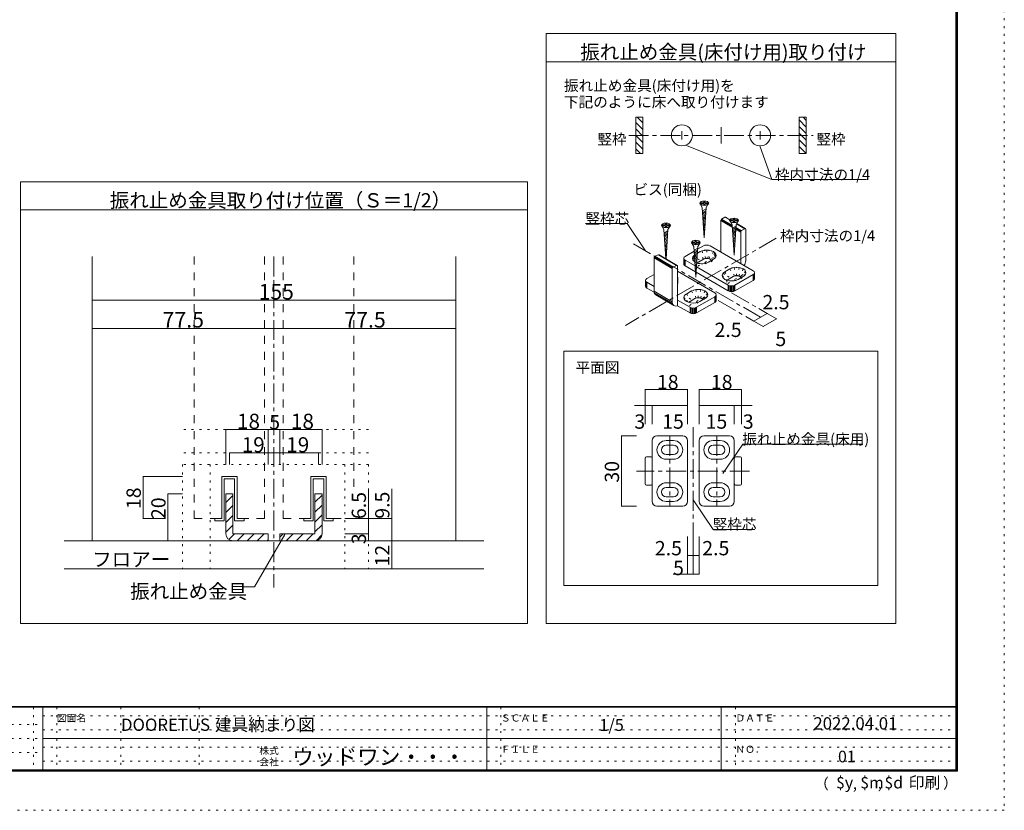
# Model space of a CAD drawing. Units: millimetres. Extents: x -6140 to 6160, y -4455 to 4425.
# Drawn here: x -138 to 6160, y -4455 to 605 of the extents above; entities that cross this region are included whole.
import ezdxf

# ---------------------------------------------------------------- set-up
doc = ezdxf.new("R2010")
doc.units = ezdxf.units.MM
doc.header["$LTSCALE"] = 30
for name, pattern in [('JWW_CENTER1', [6.773333, 4.233333, -0.846667, 0.846667, -0.846667]), ('JWW_DASHED2', [3.386667, 1.693333, -1.693333]), ('JWW_HOJO', [1.693333, -1.27, 0.423333])]:
    doc.linetypes.add(name, pattern=pattern)
for name, color, linetype in [('0-0_補助線', 7, 'Continuous'), ('0-7_金物', 7, 'Continuous'), ('0-A_文字', 7, 'Continuous'), ('0-B_寸法', 7, 'Continuous'), ('1-0_補助線', 7, 'Continuous'), ('1-1_通り芯', 7, 'Continuous'), ('1-3_仕上げ', 7, 'Continuous'), ('1-4_枠', 7, 'Continuous'), ('1-6_扉', 7, 'Continuous'), ('1-7_金物', 7, 'Continuous'), ('1-A_文字', 7, 'Continuous'), ('1-B_寸法', 7, 'Continuous'), ('4-4_枠', 7, 'Continuous'), ('4-A_寸法', 7, 'Continuous'), ('4-C', 7, 'Continuous'), ('F-0_補助線', 7, 'Continuous'), ('F-1_枠', 7, 'Continuous'), ('F-A_文字', 7, 'Continuous')]:
    doc.layers.add(name, color=color, linetype=linetype)

msp = doc.modelspace()

# ---------------------------------------------------------------- linework, layer by layer
at = {"layer": '0-0_補助線', "color": 120, "linetype": 'JWW_HOJO', "lineweight": 5}
for p, q in [((4235.3, -928.6), (4214.1, -879.7)), ((4226.5, -874.2), (4241.5, -925.9)), ((4248.7, -924.2), (4241, -870.7)), ((4256.5, -869.5), (4256.5, -923.6)), ((4264.3, -924.2), (4272, -870.7)), ((4271.5, -925.9), (4286.5, -874.2)), ((4298.9, -879.7), (4277.7, -928.6)), ((4164.7, -922.5), (4194.7, -959.3)), ((4166.7, -913.6), (4195.7, -954.8)), ((4166.7, -931.5), (4195.7, -963.7)), ((4172.7, -905.2), (4198.7, -950.6)), ((4182.3, -898), (4203.5, -947)), ((4298.9, -916.4), (4182.3, -983.8)), ((4198.2, -925.6), (4283, -974.6)), ((4308.5, -886.8), (4282.5, -932.2)), ((4314.5, -895.2), (4285.5, -936.4)), ((4285.5, -945.4), (4314.5, -913.1)), ((4316.5, -904.2), (4286.5, -940.9)), ((4405, -989.9), (4426.2, -1038.9)), ((4432.4, -1036.1), (4417.4, -984.4)), ((4431.9, -980.9), (4439.7, -1034.4)), ((4447.4, -1033.8), (4447.4, -979.7)), ((4463, -980.9), (4455.2, -1034.4)), ((4462.4, -1036.1), (4477.4, -984.4)), ((4489.9, -989.9), (4468.6, -1038.9)), ((4473.4, -1042.5), (4499.4, -997.1)), ((4505.4, -1005.4), (4476.4, -1046.6)), ((4071.6, -1045.5), (4070, -1047.6)), ((4355.6, -1032.8), (4386.6, -1074)), ((4385.6, -1069.5), (4357.7, -1023.8)), ((4363.7, -1015.4), (4389.6, -1060.8)), ((4373.2, -1008.3), (4394.4, -1057.2)), ((4489.9, -1026.6), (4373.2, -1094)), ((4389.1, -1035.8), (4473.9, -1084.8)), ((4505.4, -1023.3), (4473.4, -1059.8)), ((4477.4, -1051.1), (4507.4, -1014.4)), ((4160.1, -1131.3), (4181.4, -1180.2)), ((4187.6, -1177.5), (4172.6, -1125.8)), ((4187, -1122.3), (4194.8, -1175.8)), ((4202.6, -1175.2), (4202.6, -1121.1)), ((4218.1, -1122.3), (4210.3, -1175.8)), ((4217.6, -1177.5), (4232.6, -1125.8)), ((4245, -1131.3), (4223.8, -1180.2)), ((4110.7, -1174.1), (4129.8, -1199.4)), ((4135.4, -1202.1), (4112.8, -1165.2)), ((4128.3, -1149.6), (4149.5, -1198.6)), ((4245, -1168), (4128.3, -1235.4)), ((4144.2, -1177.2), (4229.1, -1226.2)), ((4228.5, -1183.8), (4254.5, -1138.4)), ((4260.5, -1146.8), (4231.5, -1188)), ((4240.4, -1182.9), (4262.6, -1155.8)), ((4260.5, -1164.7), (4249.4, -1177.4))]:
    msp.add_line(p, q, dxfattribs=at)
at = {"layer": '0-7_金物', "color": 7, "linetype": 'Continuous', "lineweight": 9}
for p, q in [((4217.3, -566.6), (4217.3, -572.9)), ((4217.3, -566.6), (4237.5, -566.6)), ((4237.5, -557.6), (4243.7, -557.6)), ((4237.5, -566.6), (4237.5, -557.6)), ((4243.7, -566.6), (4243.7, -557.6)), ((4243.7, -566.6), (4263.9, -566.6)), ((4263.9, -572.9), (4263.9, -566.6)), ((4216.7, -577.3), (4227.6, -596.2)), ((4217.3, -572.9), (4237.5, -572.9)), ((4240.6, -792), (4227.6, -596.2)), ((4252.9, -605.7), (4229.2, -619.2)), ((4252.3, -615.5), (4229.8, -628.2)), ((4251.6, -625.2), (4230.4, -637.3)), ((4237.5, -581.9), (4237.5, -572.9)), ((4237.5, -581.9), (4243.7, -581.9)), ((4240.6, -792), (4253.6, -596.2)), ((4243.7, -572.9), (4263.9, -572.9)), ((4243.7, -581.9), (4243.7, -572.9)), ((4264.5, -577.3), (4253.6, -596.2)), ((4251, -635), (4231, -646.3)), ((4250.4, -644.8), (4231.6, -655.4)), ((4249.7, -654.5), (4232.2, -664.5)), ((4249.1, -664.3), (4232.8, -673.5)), ((4248.4, -674.1), (4233.4, -682.6)), ((4247.8, -683.8), (4234, -691.7)), ((4346.7, -882.7), (4346.7, -680.6)), ((4419.6, -722.8), (4346.7, -680.6)), ((4419.5, -720.9), (4346.9, -678.9)), ((4419.4, -718.7), (4347.4, -677.2)), ((4419.2, -716.4), (4348.2, -675.4)), ((4419.1, -714.1), (4349.3, -673.8)), ((4418.9, -711.9), (4350.6, -672.5)), ((4373.2, -659.2), (4352, -671.5)), ((4418.8, -710), (4352, -671.5)), ((4403.9, -676.9), (4373.2, -659.2)), ((4404.5, -675.9), (4374.6, -658.6)), ((4404.9, -675.3), (4375.8, -658.5)), ((4405, -675.1), (4376.9, -658.8)), ((4407.6, -687.5), (4418.6, -706.5)), ((4408.2, -676.9), (4408.2, -683.1)), ((4408.2, -676.9), (4428.4, -676.9)), ((4408.2, -683.1), (4428.4, -683.1)), ((4428.4, -667.8), (4434.6, -667.8)), ((4428.4, -676.9), (4428.4, -667.8)), ((4428.4, -692.2), (4428.4, -683.1)), ((4428.4, -692.2), (4434.6, -692.2)), ((4434.6, -676.9), (4434.6, -667.8)), ((4434.6, -676.9), (4454.8, -676.9)), ((4434.6, -683.1), (4454.8, -683.1)), ((4434.6, -692.2), (4434.6, -683.1)), ((4455.4, -687.5), (4444.5, -706.5)), ((4454.8, -683.1), (4454.8, -676.9)), ((3971.8, -718.7), (3982.8, -737.6)), ((3972.5, -708), (3992.6, -708)), ((3972.5, -708), (3972.5, -714.2)), ((3972.5, -714.2), (3992.6, -714.2)), ((3995.2, -925.4), (3982.8, -737.6)), ((4008.1, -747.1), (3984.3, -760.5)), ((3992.6, -708), (3992.6, -698.9)), ((3992.6, -698.9), (3998.8, -698.9)), ((3992.6, -723.3), (3992.6, -714.2)), ((3992.6, -723.3), (3998.8, -723.3)), ((3996.2, -926), (4008.7, -737.6)), ((3998.8, -708), (3998.8, -698.9)), ((3998.8, -708), (4019, -708)), ((3998.8, -723.3), (3998.8, -714.2)), ((3998.8, -714.2), (4019, -714.2)), ((4019.6, -718.7), (4008.7, -737.6)), ((4019, -714.2), (4019, -708)), ((4247.1, -693.6), (4234.6, -700.7)), ((4246.5, -703.4), (4235.2, -709.8)), ((4245.8, -713.1), (4235.8, -718.8)), ((4245.2, -722.9), (4236.4, -727.9)), ((4244.5, -732.7), (4237, -737)), ((4243.9, -742.4), (4237.6, -746)), ((4243.2, -752.2), (4238.2, -755.1)), ((4431.5, -902.2), (4418.6, -706.5)), ((4443.9, -715.9), (4420.1, -729.4)), ((4443.2, -725.7), (4420.7, -738.4)), ((4442.6, -735.5), (4421.3, -747.5)), ((4441.9, -745.2), (4421.9, -756.6)), ((4441.3, -755), (4422.5, -765.6)), ((4431.5, -902.2), (4444.5, -706.5)), ((4473.9, -754.1), (4442.5, -736)), ((4474.1, -752.4), (4442.6, -734.3)), ((4474.7, -750.6), (4442.8, -732.2)), ((4475.5, -748.9), (4442.9, -730.1)), ((4476.6, -747.3), (4443.1, -727.9)), ((4477.9, -745.9), (4443.2, -725.9)), ((4479.3, -744.9), (4443.3, -724.2)), ((4500.5, -732.7), (4447.1, -701.9)), ((4501.8, -732.1), (4447.7, -700.9)), ((4503.1, -732), (4448.1, -700.2)), ((4504.2, -732.3), (4448.2, -700)), ((4473.9, -956.2), (4473.9, -754.1)), ((4500.5, -732.7), (4479.3, -744.9)), ((4505.8, -735.8), (4505.8, -937.8)), ((4007.4, -756.8), (3984.9, -769.6)), ((4006.8, -766.6), (3985.5, -778.7)), ((4006.1, -776.4), (3986.1, -787.7)), ((4005.5, -786.1), (3986.7, -796.8)), ((4004.8, -795.9), (3987.3, -805.8)), ((4004.2, -805.7), (3987.9, -814.9)), ((4003.5, -815.4), (3988.5, -824)), ((4163.4, -818.2), (4183.6, -818.2)), ((4163.4, -818.2), (4163.4, -824.5)), ((4183.6, -818.2), (4183.6, -809.2)), ((4183.6, -809.2), (4189.8, -809.2)), ((4189.8, -818.2), (4189.8, -809.2)), ((4189.8, -818.2), (4209.9, -818.2)), ((4209.9, -824.5), (4209.9, -818.2)), ((4242.6, -762), (4238.8, -764.2)), ((4241.9, -771.8), (4239.4, -773.2)), ((4440.6, -764.8), (4423.1, -774.7)), ((4440, -774.5), (4423.7, -783.8)), ((4439.3, -784.3), (4424.3, -792.8)), ((4438.7, -794.1), (4424.9, -801.9)), ((4438, -803.8), (4425.5, -810.9)), ((4437.4, -813.6), (4426.1, -820)), ((4002.9, -825.2), (3989.1, -833)), ((4002.3, -835), (3989.7, -842.1)), ((4001.6, -844.7), (3990.3, -851.2)), ((4001, -854.5), (3990.9, -860.2)), ((4000.3, -864.3), (3991.5, -869.3)), ((3999.7, -874.1), (3992.1, -878.3)), ((4118.6, -910.3), (4175.6, -877.4)), ((4162.7, -828.9), (4173.7, -847.8)), ((4163.4, -824.5), (4183.6, -824.5)), ((4186.7, -1043.6), (4173.7, -847.8)), ((4199, -857.3), (4175.2, -870.8)), ((4198.4, -867.1), (4175.8, -879.8)), ((4197.7, -876.8), (4176.4, -888.9)), ((4183.6, -833.5), (4183.6, -824.5)), ((4183.6, -833.5), (4189.8, -833.5)), ((4186.7, -1043.6), (4199.6, -847.8)), ((4189.8, -833.5), (4189.8, -824.5)), ((4189.8, -824.5), (4209.9, -824.5)), ((4214.1, -879.7), (4196.9, -889.6)), ((4198.5, -864.1), (4235.3, -842.9)), ((4210.6, -828.9), (4199.6, -847.8)), ((4553.5, -1002.1), (4277.7, -842.9)), ((4436.7, -823.4), (4426.7, -829.1)), ((4436.1, -833.1), (4427.3, -838.1)), ((4435.4, -842.9), (4427.9, -847.2)), ((4434.8, -852.7), (4428.5, -856.3)), ((4434.2, -862.4), (4429.1, -865.3)), ((4433.5, -872.2), (4429.7, -874.4)), ((4035.5, -987.3), (3919.8, -918.4)), ((3919.8, -918.4), (3919.8, -1132.7)), ((4035.7, -985.6), (3920, -916.6)), ((4036.3, -983.8), (3920.6, -914.8)), ((4037.2, -982), (3921.5, -913.1)), ((4038.4, -980.5), (3922.7, -911.6)), ((4039.8, -979.3), (3924.1, -910.3)), ((3925.6, -909.5), (3948.5, -899.8)), ((4041.3, -978.4), (3925.6, -909.5)), ((4064.2, -968.8), (3948.5, -899.8)), ((4065.7, -968.4), (3950, -899.4)), ((4067.1, -968.4), (3951.4, -899.5)), ((4068.3, -969), (3952.6, -900)), ((3999, -883.8), (3992.7, -887.4)), ((3998.4, -893.6), (3993.3, -896.5)), ((3997.7, -903.4), (3993.9, -905.5)), ((3997.1, -913.1), (3994.5, -914.6)), ((4109.8, -922.5), (4109.8, -959.3)), ((4110.9, -927), (4110.9, -963.7)), ((4113.9, -931.2), (4113.9, -967.9)), ((4118.6, -934.8), (4118.6, -971.5)), ((4181.9, -971.3), (4118.6, -934.8)), ((4197.1, -886.6), (4177, -897.9)), ((4196.4, -896.4), (4177.6, -907)), ((4195.8, -906.1), (4178.2, -916.1)), ((4195.1, -915.9), (4178.8, -925.1)), ((4194.5, -925.7), (4179.4, -934.2)), ((4193.8, -935.4), (4180, -943.3)), ((4235.3, -928.6), (4203.5, -947)), ((4298.9, -928.6), (4267.1, -947)), ((4432.9, -882), (4430.3, -883.4)), ((4035.5, -987.3), (4035.5, -1201.7)), ((4041.3, -978.4), (4064.2, -968.8)), ((4070, -1226.2), (4070, -972.9)), ((4308.6, -1143.5), (4070, -1005.7)), ((4184.4, -1009.5), (4118.6, -971.5)), ((4193.2, -945.2), (4180.6, -952.3)), ((4192.5, -955), (4181.2, -961.4)), ((4191.9, -964.7), (4181.8, -970.4)), ((4191.2, -974.5), (4182.4, -979.5)), ((4190.6, -984.3), (4183, -988.6)), ((4189.9, -994), (4183.6, -997.6)), ((4189.3, -1003.8), (4184.2, -1006.7)), ((4394.4, -1094), (4191.1, -976.6)), ((4373.2, -1008.3), (4405, -989.9)), ((3865, -1063.9), (3865, -1100.6)), ((3866, -1068.4), (3866, -1105.1)), ((3873.8, -1051.6), (3919.8, -1025.1)), ((4071.6, -1045.5), (4071.6, -1082.3)), ((4188.6, -1013.6), (4184.8, -1015.8)), ((4188, -1023.4), (4185.4, -1024.8)), ((4394.4, -1130.7), (4188.7, -1012)), ((4426.2, -1038.9), (4394.4, -1057.2)), ((4553.5, -1026.6), (4436.8, -1094)), ((4553.5, -1063.4), (4436.8, -1130.7)), ((4458, -1057.2), (4489.9, -1038.9)), ((4553.5, -1026.6), (4553.5, -1063.4)), ((4558.3, -1023), (4558.3, -1059.8)), ((4561.3, -1018.9), (4561.3, -1055.6)), ((4562.3, -1014.4), (4562.3, -1051.1)), ((3869, -1072.6), (3869, -1109.3)), ((3919.8, -1102.7), (3873.8, -1076.1)), ((3873.8, -1076.1), (3873.8, -1112.9)), ((3920.4, -1139.8), (3873.8, -1112.9)), ((4035.5, -1201.7), (3919.8, -1132.7)), ((4128.3, -1149.6), (4160.1, -1131.3)), ((4394.4, -1094), (4394.4, -1130.7)), ((4400.6, -1096.7), (4400.6, -1133.5)), ((4407.8, -1098.5), (4407.8, -1135.2)), ((4415.6, -1099.1), (4415.6, -1135.8)), ((4423.4, -1098.5), (4423.4, -1135.2)), ((4430.6, -1096.7), (4430.6, -1133.5)), ((4436.8, -1094), (4436.8, -1130.7)), ((4036.7, -1211.3), (3921, -1142.3)), ((4040.1, -1219.2), (3924.4, -1150.3)), ((4045.6, -1225), (3929.9, -1156)), ((4149.5, -1235.4), (4070, -1189.4)), ((4181.4, -1180.2), (4149.5, -1198.6)), ((4308.6, -1168), (4192, -1235.4)), ((4213.2, -1198.6), (4245, -1180.2)), ((4308.6, -1168), (4308.6, -1204.7)), ((4313.4, -1164.4), (4313.4, -1201.2)), ((4316.4, -1160.2), (4316.4, -1197)), ((4317.4, -1155.8), (4317.4, -1192.5)), ((4149.5, -1272.1), (4070, -1226.2)), ((4149.5, -1235.4), (4149.5, -1272.1)), ((4155.7, -1238.1), (4155.7, -1274.9)), ((4163, -1239.8), (4163, -1276.6)), ((4170.7, -1240.4), (4170.7, -1277.2)), ((4178.5, -1239.8), (4178.5, -1276.6)), ((4185.7, -1238.1), (4185.7, -1274.9)), ((4308.6, -1204.7), (4192, -1272.1)), ((4192, -1235.4), (4192, -1272.1)), ((3342.9, -1516.2), (5352, -1516.2)), ((3342.9, -3017), (3342.9, -1516.2)), ((5352, -1516.2), (5352, -3017)), ((5352, -3017), (3342.9, -3017))]:
    msp.add_line(p, q, dxfattribs=at)
for centre in [(4240.6, -569.8), (4431.5, -680), (3995.7, -711.1), (4186.7, -821.4)]:
    msp.add_ellipse(centre, major_axis=(28.3, 0), ratio=0.5, dxfattribs=at)
for centre, major_axis, ratio, start_param, end_param in [((4352, -677.6), (3.75, 6.5), 0.57735, 0.785398, 2.356194), ((4373.2, -665.3), (3.75, 6.5), 0.57735, 0, 0.785398), ((4479.3, -751.1), (3.75, 6.5), 0.57735, 0.785398, 2.356194), ((4500.5, -738.8), (3.75, 6.5), 0.57735, 5.497787, 7.068583), ((4256.5, -904.2), (60, 0), 0.57735, 5.497787, 8.63938), ((4256.5, -855.2), (-30, 0), 0.57735, 3.926991, 5.497787), ((3925.6, -916), (3.84, 6.44), 0.663414, 0.731818, 2.302615), ((3948.5, -906.3), (3.84, 6.44), 0.663414, 6.229606, 7.015004), ((4139.8, -922.5), (-30, 0), 0.57735, 5.497787, 7.068583), ((4224.7, -922.5), (60, 0), 0.57735, 2.483195, 3.876451), ((4256.5, -940.9), (30, 0), 0.57735, 0.261799, 2.356194), ((4473.9, -956.2), (22.5, 39), 0.57735, 4.712389, 5.497787), ((4041.3, -984.9), (3.84, 6.44), 0.663414, 0.731818, 2.302615), ((4064.2, -975.3), (3.84, 6.44), 0.663414, 5.444207, 7.015004), ((4139.8, -959.3), (-30, 0), 0.57735, 0, 0.785398), ((4224.7, -922.5), (60, 0), 0.57735, 4.150627, 5.497787), ((4224.7, -959.3), (30, 0), 0.57735, 2.356194, 2.780226), ((4447.4, -1014.4), (60, 0), 0.57735, 5.497787, 8.63938), ((4532.3, -1014.4), (-30, 0), 0.57735, 2.356194, 3.926991), ((3895, -1063.9), (-30, 0), 0.57735, 5.497787, 7.068583), ((4011.6, -1045.5), (60, 0), 0.57735, 6.047146, 6.519225), ((4415.6, -1032.8), (60, 0), 0.57735, 2.356194, 5.497787), ((4415.6, -1069.5), (30, 0), 0.57735, 2.356194, 2.780226), ((4447.4, -1051.1), (30, 0), 0.57735, 0.261799, 2.356194), ((4532.3, -1051.1), (-30, 0), 0.57735, 2.356194, 3.141593), ((3895, -1100.6), (-30, 0), 0.57735, 0, 0.785398), ((3954.3, -1118.3), (23, 38.7), 0.663414, 2.302615, 3.088013), ((4011.6, -1082.3), (60, 0), 0.57735, 6.047146, 6.519225), ((4202.6, -1155.8), (60, 0), 0.57735, 5.497787, 8.63938), ((4415.6, -1081.7), (-30, 0), 0.57735, 0.785398, 2.356194), ((4415.6, -1118.5), (-30, 0), 0.57735, 0.785398, 2.356194), ((4170.7, -1174.1), (60, 0), 0.57735, 2.356194, 5.497787), ((4202.6, -1192.5), (30, 0), 0.57735, 0.261799, 2.356194), ((4287.4, -1155.8), (-30, 0), 0.57735, 2.356194, 3.926991), ((4287.4, -1192.5), (-30, 0), 0.57735, 2.356194, 3.141593), ((4070, -1187.2), (23, 38.7), 0.663414, 2.302615, 3.873411), ((4170.7, -1210.9), (30, 0), 0.57735, 2.356194, 2.780226), ((4170.7, -1223.1), (-30, 0), 0.57735, 0.785398, 2.356194), ((4170.7, -1259.9), (-30, 0), 0.57735, 0.785398, 2.356194)]:
    msp.add_ellipse(centre, major_axis=major_axis, ratio=ratio, start_param=start_param, end_param=end_param, dxfattribs=at)
at = {"layer": '0-A_文字', "color": 92, "linetype": 'Continuous', "lineweight": 13}
for p, q in [((3229.7, -3258.8), (3229.7, 516)), ((3229.7, 516), (5466, 516)), ((5466, -3258.8), (5466, 516)), ((3229.7, 336), (5466, 336)), ((-133.2, -3258.8), (-133.2, -432.7)), ((-133.2, -432.7), (3109.7, -432.7)), ((3109.7, -3258.8), (3109.7, -432.7)), ((-133.2, -612.7), (3109.7, -612.7)), ((-133.2, -3258.8), (3109.7, -3258.8)), ((3229.7, -3258.8), (5466, -3258.8))]:
    msp.add_line(p, q, dxfattribs=at)
at = {"layer": '0-A_文字', "color": 120, "linetype": 'Continuous', "lineweight": 5}
for p, q in [((3746.9, -700), (3480.5, -700)), ((3865, -874.6), (3746.9, -700)), ((4360.4, -2300.1), (4487.8, -2111.9)), ((4487.8, -2111.9), (5255.7, -2111.9)), ((4170.7, -2468.7), (4298.1, -2656.9)), ((4298.1, -2656.9), (4564.5, -2656.9))]:
    msp.add_line(p, q, dxfattribs=at)
at = {"layer": '0-B_寸法', "color": 120, "linetype": 'JWW_CENTER1', "lineweight": 5}
for p, q in [((4701.6, -794.1), (3736.7, -1351.3)), ((4601, -1299.5), (3786.2, -829.1)), ((4329.8, -1192.5), (4506.2, -1294.3)), ((4415.6, -1143), (4578.2, -1236.9))]:
    msp.add_line(p, q, dxfattribs=at)
at = {"layer": '0-B_寸法', "color": 120, "linetype": 'Continuous', "lineweight": 5}
for p, q in [((4643.8, -1274.7), (4590, -1243.7)), ((4703.8, -1309.4), (4592, -1244.8)), ((4506.2, -1294.3), (4558.1, -1324.3)), ((4618.1, -1358.9), (4506.2, -1294.3)), ((4643.8, -1274.7), (4558.1, -1324.3)), ((4618.1, -1358.9), (4703.8, -1309.4))]:
    msp.add_line(p, q, dxfattribs=at)
at = {"layer": '0-B_寸法', "color": 7, "linetype": 'Continuous', "lineweight": 9, "const_width": 3}
for points in [[(4559.6, -1324.3, 0.414214), (4558.1, -1322.8, 0.414214), (4556.6, -1324.3, 0.414214), (4558.1, -1325.8, 0.414214)], [(4645.3, -1274.7, 0.414214), (4643.8, -1273.2, 0.414214), (4642.3, -1274.7, 0.414214), (4643.8, -1276.2, 0.414214)], [(4705.3, -1309.4, 0.414214), (4703.8, -1307.9, 0.414214), (4702.3, -1309.4, 0.414214), (4703.8, -1310.9, 0.414214)], [(4619.6, -1358.9, 0.414214), (4618.1, -1357.4, 0.414214), (4616.6, -1358.9, 0.414214), (4618.1, -1360.4, 0.414214)]]:
    msp.add_lwpolyline(points, format="xyb", close=True, dxfattribs=at)
at = {"layer": '1-0_補助線', "color": 120, "linetype": 'JWW_HOJO', "lineweight": 5}
for p, q in [((2092, -2017.9), (903.2, -2017.9)), ((2092, -2167.9), (903.2, -2167.9)), ((2092, -2242.9), (903.2, -2242.9)), ((903.2, -2242.9), (903.2, -2910.4)), ((1079.5, -2242.9), (1079.5, -2910.4)), ((1942, -2242.9), (1942, -2910.4)), ((2092, -2242.9), (2092, -2910.4))]:
    msp.add_line(p, q, dxfattribs=at)
at = {"layer": '1-1_通り芯', "color": 120, "linetype": 'JWW_CENTER1', "lineweight": 5}
for p, q in [((1488.2, -910.9), (1488.2, -3029.4)), ((145.7, -2910.4), (2575.7, -2910.4))]:
    msp.add_line(p, q, dxfattribs=at)
at = {"layer": '1-3_仕上げ', "color": 40, "linetype": 'Continuous', "lineweight": 15}
for p, q in [((2830.7, -2730.4), (145.7, -2730.4)), ((145.7, -2910.4), (2830.7, -2910.4))]:
    msp.add_line(p, q, dxfattribs=at)
at = {"layer": '1-4_枠', "color": 92, "linetype": 'Continuous', "lineweight": 13}
for p, q in [((325.7, -910.9), (325.7, -2730.4)), ((2650.7, -2730.4), (2650.7, -910.9))]:
    msp.add_line(p, q, dxfattribs=at)
at = {"layer": '1-4_枠', "color": 120, "linetype": 'JWW_CENTER1', "lineweight": 5}
for p, q in [((4170.5, -2943.8), (4170.5, -1998.6)), ((4020.5, -2058.6), (4020.5, -2508.6)), ((4320.5, -2058.6), (4320.5, -2508.6)), ((4530.5, -2283.6), (3807.7, -2283.6))]:
    msp.add_line(p, q, dxfattribs=at)
at = {"layer": '1-6_扉', "color": 7, "linetype": 'JWW_DASHED2', "lineweight": 9}
for p, q in [((978.2, -910.9), (978.2, -2587.9)), ((1428.2, -910.9), (1428.2, -2587.9)), ((1548.2, -910.9), (1548.2, -2587.9)), ((1998.2, -910.9), (1998.2, -2396.8)), ((1154.5, -2317.9), (1154.5, -2587.9)), ((1252, -2317.9), (1154.5, -2317.9)), ((1252, -2587.9), (1252, -2317.9)), ((1724.5, -2587.9), (1724.5, -2317.9)), ((1822, -2317.9), (1739.5, -2317.9)), ((1822, -2587.9), (1822, -2317.9)), ((978.2, -2587.9), (1154.5, -2587.9)), ((1428.2, -2587.9), (1252, -2587.9)), ((1548.2, -2587.9), (1724.5, -2587.9)), ((1822, -2587.9), (1863.2, -2587.9)), ((1867, -2587.9), (1942, -2587.9))]:
    msp.add_line(p, q, dxfattribs=at)
at = {"layer": '1-7_金物', "color": 7, "linetype": 'Continuous', "lineweight": 9}
for p, q in [((3938, -2058.6), (4103, -2058.6)), ((4403, -2058.6), (4238, -2058.6)), ((3908, -2478.6), (3908, -2088.6)), ((4043, -2088.6), (3998, -2088.6)), ((4043, -2118.6), (3998, -2118.6)), ((4133, -2478.6), (4133, -2088.6)), ((4208, -2478.6), (4208, -2088.6)), ((4298, -2088.6), (4343, -2088.6)), ((4298, -2118.6), (4343, -2118.6)), ((4433, -2478.6), (4433, -2088.6)), ((3863, -2366.1), (3863, -2201.1)), ((3900.5, -2193.6), (3870.5, -2193.6)), ((3998, -2178.6), (4043, -2178.6)), ((4343, -2178.6), (4298, -2178.6)), ((4440.5, -2193.6), (4470.5, -2193.6)), ((4478, -2366.1), (4478, -2201.1)), ((4043, -2208.6), (3998, -2208.6)), ((4298, -2208.6), (4343, -2208.6)), ((1154.5, -2587.9), (1154.5, -2317.9)), ((1154.5, -2317.9), (1252, -2317.9)), ((1252, -2317.9), (1252, -2587.9)), ((1724.5, -2587.9), (1724.5, -2317.9)), ((1724.5, -2317.9), (1822, -2317.9)), ((1822, -2317.9), (1822, -2587.9)), ((1169.5, -2602.9), (1169.5, -2332.9)), ((1237, -2332.9), (1169.5, -2332.9)), ((1237, -2332.9), (1237, -2602.9)), ((1739.5, -2602.9), (1739.5, -2332.9)), ((1807, -2332.9), (1739.5, -2332.9)), ((1807, -2332.9), (1807, -2602.9)), ((3900.5, -2373.6), (3870.5, -2373.6)), ((3998, -2358.6), (4043, -2358.6)), ((4043, -2388.6), (3998, -2388.6)), ((4343, -2358.6), (4298, -2358.6)), ((4298, -2388.6), (4343, -2388.6)), ((4440.5, -2373.6), (4470.5, -2373.6)), ((3998, -2448.6), (4043, -2448.6)), ((4343, -2448.6), (4298, -2448.6)), ((4103, -2508.6), (3938, -2508.6)), ((3998, -2478.6), (4043, -2478.6)), ((4238, -2508.6), (4403, -2508.6)), ((4343, -2478.6), (4298, -2478.6)), ((1109.5, -2587.9), (1154.5, -2587.9)), ((1109.5, -2602.9), (1109.5, -2587.9)), ((1169.5, -2602.9), (1109.5, -2602.9)), ((1237, -2602.9), (1297, -2602.9)), ((1252, -2587.9), (1297, -2587.9)), ((1297, -2587.9), (1297, -2602.9)), ((1679.5, -2587.9), (1724.5, -2587.9)), ((1679.5, -2602.9), (1679.5, -2587.9)), ((1739.5, -2602.9), (1679.5, -2602.9)), ((1807, -2602.9), (1867, -2602.9)), ((1822, -2587.9), (1867, -2587.9)), ((1867, -2587.9), (1867, -2602.9))]:
    msp.add_line(p, q, dxfattribs=at)
at = {"layer": '1-7_金物', "color": 92, "linetype": 'Continuous', "lineweight": 13}
for p, q in [((1180.7, -2685.4), (1180.7, -2430.4)), ((1225.7, -2430.4), (1180.7, -2430.4)), ((1225.7, -2430.4), (1225.7, -2685.4)), ((1750.7, -2430.4), (1750.7, -2685.4)), ((1750.7, -2430.4), (1795.7, -2430.4)), ((1795.7, -2685.4), (1795.7, -2430.4)), ((1450.7, -2685.4), (1225.7, -2685.4)), ((1450.7, -2685.4), (1450.7, -2730.4)), ((1525.7, -2685.4), (1750.7, -2685.4)), ((1525.7, -2685.4), (1525.7, -2730.4)), ((1225.7, -2730.4), (1450.7, -2730.4)), ((1750.7, -2730.4), (1525.7, -2730.4))]:
    msp.add_line(p, q, dxfattribs=at)
at = {"layer": '1-7_金物', "color": 120, "linetype": 'Continuous', "lineweight": 5}
for p, q in [((1180.7, -2485), (1225.7, -2440)), ((1750.7, -2482.6), (1795.7, -2437.6)), ((1180.7, -2548.7), (1225.7, -2503.7)), ((1750.7, -2546.2), (1795.7, -2501.2)), ((1180.7, -2612.3), (1225.7, -2567.3)), ((1750.7, -2609.9), (1795.7, -2564.9)), ((1180.7, -2676), (1225.7, -2631)), ((1750.7, -2673.5), (1795.7, -2628.5)), ((1198.9, -2721.5), (1235, -2685.4)), ((1253.6, -2730.4), (1298.6, -2685.4)), ((1317.3, -2730.4), (1362.3, -2685.4)), ((1380.9, -2730.4), (1425.9, -2685.4)), ((1525.7, -2707.6), (1548, -2685.4)), ((1566.6, -2730.4), (1611.6, -2685.4)), ((1630.2, -2730.4), (1675.2, -2685.4)), ((1693.9, -2730.4), (1738.9, -2685.4)), ((1758.1, -2729.7), (1795.1, -2692.7)), ((1444.5, -2730.4), (1450.7, -2724.2))]:
    msp.add_line(p, q, dxfattribs=at)
at = {"layer": '1-7_金物', "color": 7, "linetype": 'Continuous', "lineweight": 9}
for centre, radius, start, end in [((3938, -2088.6), 30, 90, 180), ((4103, -2088.6), 30, 0, 90), ((4238, -2088.6), 30, 90, 180), ((4403, -2088.6), 30, 0, 90), ((3998, -2148.6), 60, 90, 270), ((3998, -2148.6), 30, 90, 270), ((4043, -2148.6), 60, 270, 90), ((4043, -2148.6), 30, 270, 90), ((4298, -2148.6), 60, 90, 270), ((4298, -2148.6), 30, 90, 270), ((4343, -2148.6), 60, 270, 90), ((4343, -2148.6), 30, 270, 90), ((3870.5, -2201.1), 7.5, 90, 180), ((3900.5, -2201.1), 7.5, 0, 90), ((4440.5, -2201.1), 7.5, 90, 180), ((4470.5, -2201.1), 7.5, 0, 90), ((3870.5, -2366.1), 7.5, 180, 270), ((3900.5, -2366.1), 7.5, 270, 0), ((3998, -2418.6), 60, 90, 270), ((3998, -2418.6), 30, 90, 270), ((4043, -2418.6), 60, 270, 90), ((4043, -2418.6), 30, 270, 90), ((4298, -2418.6), 60, 90, 270), ((4298, -2418.6), 30, 90, 270), ((4343, -2418.6), 60, 270, 90), ((4343, -2418.6), 30, 270, 90), ((4440.5, -2366.1), 7.5, 180, 270), ((4470.5, -2366.1), 7.5, 270, 0), ((3938, -2478.6), 30, 180, 270), ((4103, -2478.6), 30, 270, 0), ((4238, -2478.6), 30, 180, 270), ((4403, -2478.6), 30, 270, 0)]:
    msp.add_arc(centre, radius, start, end, dxfattribs=at)
at = {"layer": '1-7_金物', "color": 92, "linetype": 'Continuous', "lineweight": 13}
for centre, start, end in [((1225.7, -2685.4), 180, 270), ((1750.7, -2685.4), 270, 0)]:
    msp.add_arc(centre, 45, start, end, dxfattribs=at)
at = {"layer": '1-A_文字', "color": 7, "linetype": 'Continuous', "lineweight": 9}
for p, q in [((1557.5, -2689.9), (1363.8, -3025.5)), ((1363.8, -3025.5), (1288.8, -3025.5))]:
    msp.add_line(p, q, dxfattribs=at)
at = {"layer": '1-B_寸法', "color": 120, "linetype": 'Continuous', "lineweight": 5}
for p, q in [((325.7, -1190.5), (2650.7, -1190.5)), ((325.7, -1190.5), (325.7, -1280.5)), ((2650.7, -1190.5), (2650.7, -2640.4)), ((325.7, -1370.5), (1488.2, -1370.5)), ((1488.2, -1370.5), (2650.7, -1370.5)), ((3863, -1761), (4133, -1761)), ((3863, -1761), (3863, -1863.6)), ((4133, -1761), (4133, -1863.6)), ((4208, -1761), (4208, -1863.6)), ((4478, -1761), (4208, -1761)), ((4478, -1761), (4478, -1863.6)), ((3793.6, -1863.6), (3908, -1863.6)), ((3863, -1863.6), (3863, -1983.6)), ((3908, -1863.6), (3908, -1983.6)), ((3908, -1863.6), (4133, -1863.6)), ((4133, -1863.6), (4133, -1983.6)), ((4433, -1863.6), (4208, -1863.6)), ((4208, -1863.6), (4208, -1983.6)), ((4433, -1863.6), (4433, -1983.6)), ((4547.4, -1863.6), (4433, -1863.6)), ((4478, -1863.6), (4478, -1983.6)), ((1180.7, -2017.9), (1450.7, -2017.9)), ((1180.7, -2017.9), (1180.7, -2242.9)), ((1450.7, -2017.9), (1450.7, -2242.9)), ((1450.7, -2017.9), (1525.7, -2017.9)), ((1525.7, -2017.9), (1525.7, -2242.9)), ((1525.7, -2017.9), (1795.7, -2017.9)), ((1795.7, -2017.9), (1795.7, -2242.9)), ((3710.7, -2058.6), (3807.7, -2058.6)), ((3710.7, -2508.6), (3710.7, -2058.6)), ((1203.2, -2167.9), (1488.2, -2167.9)), ((1203.2, -2167.9), (1203.2, -2242.9)), ((1488.2, -2167.9), (1488.2, -2242.9)), ((1488.2, -2167.9), (1773.2, -2167.9)), ((1773.2, -2167.9), (1773.2, -2242.9)), ((651.6, -2587.9), (651.6, -2317.9)), ((651.6, -2317.9), (903.2, -2317.9)), ((810.1, -2730.4), (810.1, -2430.4)), ((810.1, -2430.4), (903.2, -2430.4)), ((2092, -2685.4), (2092, -2396.8)), ((2242, -2730.4), (2242, -2396.8)), ((3710.7, -2508.6), (3807.7, -2508.6)), ((651.6, -2587.9), (794.2, -2587.9)), ((2242, -2587.9), (1942, -2587.9)), ((2092, -2685.4), (1942, -2685.4)), ((2092, -2730.4), (2092, -2685.4)), ((4133, -2823.7), (4133, -2703.7)), ((4170.5, -2823.7), (4170.5, -2703.7)), ((4208, -2823.7), (4208, -2703.7)), ((810.1, -2730.4), (903.2, -2730.4)), ((2242, -2730.4), (1942, -2730.4)), ((2242, -2910.4), (2242, -2730.4)), ((4133, -2823.7), (4133, -2943.8)), ((4133, -2823.7), (4170.5, -2823.7)), ((4170.5, -2823.7), (4208, -2823.7)), ((4208, -2943.8), (4208, -2823.7)), ((2242, -2910.4), (1942, -2910.4)), ((4208, -2943.8), (4041.2, -2943.8))]:
    msp.add_line(p, q, dxfattribs=at)
at = {"layer": '1-B_寸法', "color": 7, "linetype": 'Continuous', "lineweight": 9, "const_width": 3}
for points in [[(327.2, -1190.5, 0.414214), (325.7, -1189, 0.414214), (324.2, -1190.5, 0.414214), (325.7, -1192, 0.414214)], [(2652.2, -1190.5, 0.414214), (2650.7, -1189, 0.414214), (2649.2, -1190.5, 0.414214), (2650.7, -1192, 0.414214)], [(327.2, -1370.5, 0.414214), (325.7, -1369, 0.414214), (324.2, -1370.5, 0.414214), (325.7, -1372, 0.414214)], [(1489.7, -1370.5, 0.414214), (1488.2, -1369, 0.414214), (1486.7, -1370.5, 0.414214), (1488.2, -1372, 0.414214)], [(2652.2, -1370.5, 0.414214), (2650.7, -1369, 0.414214), (2649.2, -1370.5, 0.414214), (2650.7, -1372, 0.414214)], [(3864.5, -1761, 0.414214), (3863, -1759.5, 0.414214), (3861.5, -1761, 0.414214), (3863, -1762.5, 0.414214)], [(4134.5, -1761, 0.414214), (4133, -1759.5, 0.414214), (4131.5, -1761, 0.414214), (4133, -1762.5, 0.414214)], [(4209.5, -1761, 0.414214), (4208, -1759.5, 0.414214), (4206.5, -1761, 0.414214), (4208, -1762.5, 0.414214)], [(4479.5, -1761, 0.414214), (4478, -1759.5, 0.414214), (4476.5, -1761, 0.414214), (4478, -1762.5, 0.414214)], [(3864.5, -1863.6, 0.414214), (3863, -1862.1, 0.414214), (3861.5, -1863.6, 0.414214), (3863, -1865.1, 0.414214)], [(3909.5, -1863.6, 0.414214), (3908, -1862.1, 0.414214), (3906.5, -1863.6, 0.414214), (3908, -1865.1, 0.414214)], [(4134.5, -1863.6, 0.414214), (4133, -1862.1, 0.414214), (4131.5, -1863.6, 0.414214), (4133, -1865.1, 0.414214)], [(4209.5, -1863.6, 0.414214), (4208, -1862.1, 0.414214), (4206.5, -1863.6, 0.414214), (4208, -1865.1, 0.414214)], [(4434.5, -1863.6, 0.414214), (4433, -1862.1, 0.414214), (4431.5, -1863.6, 0.414214), (4433, -1865.1, 0.414214)], [(4479.5, -1863.6, 0.414214), (4478, -1862.1, 0.414214), (4476.5, -1863.6, 0.414214), (4478, -1865.1, 0.414214)], [(1182.2, -2017.9, 0.414214), (1180.7, -2016.4, 0.414214), (1179.2, -2017.9, 0.414214), (1180.7, -2019.4, 0.414214)], [(1452.2, -2017.9, 0.414214), (1450.7, -2016.4, 0.414214), (1449.2, -2017.9, 0.414214), (1450.7, -2019.4, 0.414214)], [(1527.2, -2017.9, 0.414214), (1525.7, -2016.4, 0.414214), (1524.2, -2017.9, 0.414214), (1525.7, -2019.4, 0.414214)], [(1797.2, -2017.9, 0.414214), (1795.7, -2016.4, 0.414214), (1794.2, -2017.9, 0.414214), (1795.7, -2019.4, 0.414214)], [(3712.2, -2058.6, 0.414214), (3710.7, -2057.1, 0.414214), (3709.2, -2058.6, 0.414214), (3710.7, -2060.1, 0.414214)], [(1204.7, -2167.9, 0.414214), (1203.2, -2166.4, 0.414214), (1201.7, -2167.9, 0.414214), (1203.2, -2169.4, 0.414214)], [(1489.7, -2167.9, 0.414214), (1488.2, -2166.4, 0.414214), (1486.7, -2167.9, 0.414214), (1488.2, -2169.4, 0.414214)], [(1774.7, -2167.9, 0.414214), (1773.2, -2166.4, 0.414214), (1771.7, -2167.9, 0.414214), (1773.2, -2169.4, 0.414214)], [(653.1, -2317.9, 0.414214), (651.6, -2316.4, 0.414214), (650.1, -2317.9, 0.414214), (651.6, -2319.4, 0.414214)], [(811.6, -2430.4, 0.414214), (810.1, -2428.9, 0.414214), (808.6, -2430.4, 0.414214), (810.1, -2431.9, 0.414214)], [(3712.2, -2508.6, 0.414214), (3710.7, -2507.1, 0.414214), (3709.2, -2508.6, 0.414214), (3710.7, -2510.1, 0.414214)], [(653.1, -2587.9, 0.414214), (651.6, -2586.4, 0.414214), (650.1, -2587.9, 0.414214), (651.6, -2589.4, 0.414214)], [(2093.5, -2587.9, 0.414214), (2092, -2586.4, 0.414214), (2090.5, -2587.9, 0.414214), (2092, -2589.4, 0.414214)], [(2243.5, -2587.9, 0.414214), (2242, -2586.4, 0.414214), (2240.5, -2587.9, 0.414214), (2242, -2589.4, 0.414214)], [(2093.5, -2685.4, 0.414214), (2092, -2683.9, 0.414214), (2090.5, -2685.4, 0.414214), (2092, -2686.9, 0.414214)], [(811.6, -2730.4, 0.414214), (810.1, -2728.9, 0.414214), (808.6, -2730.4, 0.414214), (810.1, -2731.9, 0.414214)], [(2093.5, -2730.4, 0.414214), (2092, -2728.9, 0.414214), (2090.5, -2730.4, 0.414214), (2092, -2731.9, 0.414214)], [(2243.5, -2730.4, 0.414214), (2242, -2728.9, 0.414214), (2240.5, -2730.4, 0.414214), (2242, -2731.9, 0.414214)], [(4134.5, -2823.7, 0.414214), (4133, -2822.2, 0.414214), (4131.5, -2823.7, 0.414214), (4133, -2825.2, 0.414214)], [(4172, -2823.7, 0.414214), (4170.5, -2822.2, 0.414214), (4169, -2823.7, 0.414214), (4170.5, -2825.2, 0.414214)], [(4209.5, -2823.7, 0.414214), (4208, -2822.2, 0.414214), (4206.5, -2823.7, 0.414214), (4208, -2825.2, 0.414214)], [(2243.5, -2910.4, 0.414214), (2242, -2908.9, 0.414214), (2240.5, -2910.4, 0.414214), (2242, -2911.9, 0.414214)], [(4134.5, -2943.8, 0.414214), (4133, -2942.3, 0.414214), (4131.5, -2943.8, 0.414214), (4133, -2945.3, 0.414214)], [(4209.5, -2943.8, 0.414214), (4208, -2942.3, 0.414214), (4206.5, -2943.8, 0.414214), (4208, -2945.3, 0.414214)]]:
    msp.add_lwpolyline(points, format="xyb", close=True, dxfattribs=at)
at = {"layer": '4-4_枠', "color": 92, "linetype": 'Continuous', "lineweight": 13}
for p, q in [((3802.5, -19.2), (3802.5, -251.7)), ((3847.5, -19.2), (3802.5, -19.2)), ((3847.5, -251.7), (3847.5, -19.2)), ((4848.1, -19.2), (4848.1, -251.7)), ((4893.1, -19.2), (4848.1, -19.2)), ((4893.1, -251.7), (4893.1, -19.2)), ((3802.5, -251.7), (3847.5, -251.7)), ((4848.1, -251.7), (4893.1, -251.7))]:
    msp.add_line(p, q, dxfattribs=at)
at = {"layer": '4-4_枠', "color": 120, "linetype": 'JWW_CENTER1', "lineweight": 5}
for p, q in [((4097.7, -161.7), (4097.7, -109.2)), ((4347.8, -187.9), (4347.8, -82.9)), ((4598, -161.7), (4598, -109.2)), ((3757.5, -135.4), (4938.1, -135.4))]:
    msp.add_line(p, q, dxfattribs=at)
at = {"layer": '4-A_寸法', "color": 7, "linetype": 'Continuous', "lineweight": 9}
for p, q in [((4121.3, -198.4), (4672.2, -417.8)), ((4672.2, -417.8), (4595.2, -202.7)), ((4672.2, -417.8), (5278.1, -417.8))]:
    msp.add_line(p, q, dxfattribs=at)
for centre in [(4097.7, -135.4), (4598, -135.4)]:
    msp.add_circle(centre, 67.3, dxfattribs=at)
at = {"layer": '4-C', "color": 120, "linetype": 'Continuous', "lineweight": 5}
for p, q in [((3847.5, -97.2), (3802.5, -52.2)), ((3847.5, -54.8), (3811.9, -19.2)), ((4893.1, -82.2), (4848.1, -37.2)), ((4893.1, -39.8), (4872.6, -19.2)), ((3847.5, -139.7), (3802.5, -94.7)), ((4893.1, -124.6), (4848.1, -79.6)), ((4893.1, -167), (4848.1, -122)), ((3847.5, -182.1), (3802.5, -137.1)), ((3847.5, -224.5), (3802.5, -179.5)), ((4893.1, -209.5), (4848.1, -164.5)), ((3832.3, -251.7), (3802.5, -222)), ((4892.9, -251.7), (4848.1, -206.9)), ((4850.5, -251.7), (4848.1, -249.3))]:
    msp.add_line(p, q, dxfattribs=at)
at = {"layer": 'F-0_補助線', "color": 120, "linetype": 'JWW_HOJO', "lineweight": 5}
for p, q in [((6159.9, 4425), (6159.9, -4455)), ((6159.9, -4455), (-6140.1, -4455))]:
    msp.add_line(p, q, dxfattribs=at)
at = {"layer": 'F-0_補助線', "color": 7, "linetype": 'JWW_HOJO', "lineweight": 9}
for p, q in [((-50.1, -3795), (-50.1, -4195)), ((99.9, -3795), (99.9, -4195)), ((509.9, -3795), (509.9, -4195)), ((1009.9, -3795), (1009.9, -4195)), ((2939.9, -3795), (2939.9, -4195)), ((4439.9, -3795), (4439.9, -4195)), ((9.9, -3850), (5849.9, -3850)), ((-5830.1, -3905), (9.9, -3905)), ((9.9, -3940), (5849.9, -3940)), ((-5830.1, -3995), (9.9, -3995)), ((-5830.1, -4085), (9.9, -4085)), ((9.9, -4050), (5849.9, -4050)), ((9.9, -4140), (5849.9, -4140))]:
    msp.add_line(p, q, dxfattribs=at)
at = {"layer": 'F-1_枠', "color": 200, "linetype": 'Continuous', "lineweight": 20}
for p, q in [((5849.9, 4175), (5849.9, -4205)), ((5854.9, 4175), (5854.9, -4205)), ((5859.9, 4175), (5859.9, -4205)), ((5859.9, -3790), (-5840.1, -3790)), ((5859.9, -3795), (-5840.1, -3795)), ((9.9, -3795), (9.9, -4195)), ((2849.9, -3795), (2849.9, -4195)), ((4349.9, -3795), (4349.9, -4195)), ((9.9, -3995), (5849.9, -3995)), ((5859.9, -4195), (-5840.1, -4195)), ((5859.9, -4200), (-5840.1, -4200)), ((5859.9, -4205), (-5840.1, -4205))]:
    msp.add_line(p, q, dxfattribs=at)

# ---------------------------------------------------------------- texts
at = {"layer": '0-A_文字', "color": 7, "linetype": 'Continuous', "lineweight": 9, "attachment_point": 7}
for s, insert, char_height, width in [('{\\fＭＳ ゴシック|b0|i0|c128|p49;振れ止め金具(床付け用)取り付け}', (3447.8, 351.7), 91.44, 1800), ('{\\fＭＳ ゴシック|b0|i0|c128|p49;振れ止め金具(床付け用)を}', (3343.2, 148.5), 68.58, 1080), ('{\\fＭＳ ゴシック|b0|i0|c128|p49;下記のように床へ取り付けます}', (3343.2, 43.3), 68.58, 1260), ('{\\fＭＳ ゴシック|b0|i0|c128|p49;竪枠}', (3557.4, -193.9), 68.58, 180), ('{\\fＭＳ ゴシック|b0|i0|c128|p49;竪枠}', (4958.3, -193.9), 68.58, 180), ('{\\fＭＳ ゴシック|b0|i0|c128|p49;枠内寸法の1/4}', (4693.1, -421), 68.58, 585), ('{\\fＭＳ ゴシック|b0|i0|c128|p49;振れ止め金具取り付け位置（Ｓ＝1/2）}', (438.2, -597), 91.44, 2100), ('{\\fＭＳ ゴシック|b0|i0|c128|p49;枠内寸法の1/4}', (4725.5, -812.4), 68.58, 585), ('{\\fＭＳ ゴシック|b0|i0|c128|p49;平面図}', (3417.5, -1655.8), 68.58, 270)]:
    msp.add_mtext(s, dxfattribs=dict(at, insert=insert, char_height=char_height, width=width))
at = {"layer": '0-B_寸法', "color": 7, "linetype": 'Continuous', "lineweight": 9, "insert": (3788, -516.5), "char_height": 68.58, "width": 450, "attachment_point": 7}
msp.add_mtext('{\\fＭＳ ゴシック|b0|i0|c128|p49;ビス(同梱)}', dxfattribs=at)
at = {"layer": '0-B_寸法', "color": 7, "linetype": 'Continuous', "lineweight": 211, "char_height": 91.44, "attachment_point": 7}
for s, insert, width in [('{\\fＭＳ ゴシック|b0|i0|c128|p49;2.5}', (4612.9, -1248.7), 180), ('{\\fＭＳ ゴシック|b0|i0|c128|p49;2.5}', (4306.5, -1425.9), 180), ('{\\fＭＳ ゴシック|b0|i0|c128|p49;5}', (4695.7, -1484.3), 60)]:
    msp.add_mtext(s, dxfattribs=dict(at, insert=insert, width=width))
at = {"layer": '1-A_文字', "color": 7, "linetype": 'Continuous', "lineweight": 9, "attachment_point": 7}
for s, insert, char_height, width in [('{\\fＭＳ ゴシック|b0|i0|c128|p49;竪枠芯}', (3480.5, -701.8), 68.58, 270), ('{\\fＭＳ ゴシック|b0|i0|c128|p49;振れ止め金具(床用)}', (4484.2, -2113.6), 68.58, 810), ('{\\fＭＳ ゴシック|b0|i0|c128|p49;竪枠芯}', (4294.5, -2658.6), 68.58, 270), ('{\\fＭＳ ゴシック|b0|i0|c128|p49;フロアー}', (325.7, -2894.6), 91.44, 480), ('{\\fＭＳ ゴシック|b0|i0|c128|p49;振れ止め金具}', (568.8, -3099.8), 91.44, 720)]:
    msp.add_mtext(s, dxfattribs=dict(at, insert=insert, char_height=char_height, width=width))
at = {"layer": '1-B_寸法', "color": 7, "linetype": 'Continuous', "lineweight": 211, "attachment_point": 7}
for s, insert, char_height, width in [('{\\fＭＳ ゴシック|b0|i0|c128|p49;155}', (1390.7, -1186), 99.06, 195), ('{\\fＭＳ ゴシック|b0|i0|c128|p49;77.5}', (775.7, -1365.5), 100.013, 262.5), ('{\\fＭＳ ゴシック|b0|i0|c128|p49;77.5}', (1938.2, -1365.5), 100.013, 262.5), ('{\\fＭＳ ゴシック|b0|i0|c128|p49;18}', (3938, -1760.3), 91.44, 120), ('{\\fＭＳ ゴシック|b0|i0|c128|p49;18}', (4283, -1760.3), 91.44, 120), ('{\\fＭＳ ゴシック|b0|i0|c128|p49;18}', (1252, -2014.3), 97.155, 127.5), ('{\\fＭＳ ゴシック|b0|i0|c128|p49;5}', (1458.2, -2017.1), 91.44, 60), ('{\\fＭＳ ゴシック|b0|i0|c128|p49;18}', (1597, -2014.3), 97.155, 127.5), ('{\\fＭＳ ゴシック|b0|i0|c128|p49;3}', (3793.6, -2012.9), 91.44, 60), ('{\\fＭＳ ゴシック|b0|i0|c128|p49;15}', (3971.7, -2012.9), 91.44, 120), ('{\\fＭＳ ゴシック|b0|i0|c128|p49;15}', (4249.2, -2012.9), 91.44, 120), ('{\\fＭＳ ゴシック|b0|i0|c128|p49;3}', (4487.4, -2012.9), 91.44, 60), ('{\\fＭＳ ゴシック|b0|i0|c128|p49;19}', (1282, -2164.3), 97.155, 127.5), ('{\\fＭＳ ゴシック|b0|i0|c128|p49;19}', (1567, -2164.3), 97.155, 127.5), ('{\\fＭＳ ゴシック|b0|i0|c128|p49;2.5}', (3924.8, -2823), 91.44, 180), ('{\\fＭＳ ゴシック|b0|i0|c128|p49;2.5}', (4228, -2823), 91.44, 180), ('{\\fＭＳ ゴシック|b0|i0|c128|p49;5}', (4041.2, -2949.8), 91.44, 60)]:
    msp.add_mtext(s, dxfattribs=dict(at, insert=insert, char_height=char_height, width=width))
at = {"layer": '1-B_寸法', "color": 7, "linetype": 'Continuous', "lineweight": 211, "char_height": 91.44, "attachment_point": 7, "rotation": 90}
for s, insert, width in [('{\\fＭＳ ゴシック|b0|i0|c128|p49;30}', (3695.7, -2357.9), 120), ('{\\fＭＳ ゴシック|b0|i0|c128|p49;18}', (636.6, -2527.1), 120), ('{\\fＭＳ ゴシック|b0|i0|c128|p49;6.5}', (2077, -2591.1), 180), ('{\\fＭＳ ゴシック|b0|i0|c128|p49;9.5}', (2227, -2588.9), 180), ('{\\fＭＳ ゴシック|b0|i0|c128|p49;20}', (795.1, -2590.9), 120), ('{\\fＭＳ ゴシック|b0|i0|c128|p49;3}', (2077, -2752.1), 60), ('{\\fＭＳ ゴシック|b0|i0|c128|p49;12}', (2227, -2894.6), 120)]:
    msp.add_mtext(s, dxfattribs=dict(at, insert=insert, width=width))
at = {"layer": 'F-0_補助線', "color": 7, "linetype": 'Continuous', "lineweight": 0, "attachment_point": 7}
for s, insert, char_height, width in [('{\\fＭＳ ゴシック|b0|i0|c128|p49;DOORETUS}', (509.9, -3946.5), 78.581, 412.5), ('{\\fＭＳ ゴシック|b0|i0|c128|p49;建具納まり図}', (1110.2, -3946.7), 78.105, 615)]:
    msp.add_mtext(s, dxfattribs=dict(at, insert=insert, char_height=char_height, width=width))
at = {"layer": 'F-A_文字', "color": 7, "linetype": 'Continuous', "lineweight": 0, "attachment_point": 7}
for s, insert, char_height, width in [('{\\fＭＳ ゴシック|b0|i0|c128|p49;図面名}', (99.9, -3887.1), 45.72, 180), ('{\\fＭＳ ゴシック|b0|i0|c128|p49;ＳＣＡＬＥ}', (2939.9, -3887.1), 45.72, 300), ('{\\fＭＳ ゴシック|b0|i0|c128|p49;ＤＡＴＥ}', (4439.9, -3887.1), 45.72, 240), ('{\\fＭＳ ゴシック|b0|i0|c128|p49;1/5}', (3569.9, -3946.9), 76.2, 150), ('{\\fＭＳ ゴシック|b0|i0|c128|p49;2022.04.01}', (4938.7, -3938.1), 78.867, 517.5), ('{\\fＭＳ ゴシック|b0|i0|c128|p49;株式}', (1394.9, -4096.1), 45.72, 120), ('{\\fＭＳ ゴシック|b0|i0|c128|p49;ウッドワン・・・}', (1604.9, -4164.3), 101.441, 1065), ('{\\fＭＳ ゴシック|b0|i0|c128|p49;ＦＩＬＥ}', (2939.9, -4087.1), 45.72, 240), ('{\\fＭＳ ゴシック|b0|i0|c128|p49;ＮＯ．}', (4439.9, -4087.1), 45.72, 180), ('{\\fＭＳ ゴシック|b0|i0|c128|p49;会社}', (1394.9, -4168.1), 45.72, 120), ('{\\fＭＳ ゴシック|b0|i0|c128|p49;（}', (4944, -4319), 68.58, 90), ('{\\fＭＳ ゴシック|b0|i0|c128|p49;$y}', (5083.9, -4314.8), 74.295, 97.5), ('{\\fＭＳ ゴシック|b0|i0|c128|p49;$m}', (5238.6, -4314.8), 74.295, 97.5), ('{\\fＭＳ ゴシック|b0|i0|c128|p49;$d}', (5393.3, -4314.8), 74.295, 97.5), ('{\\fＭＳ ゴシック|b0|i0|c128|p49;印刷}', (5548.1, -4314.8), 74.295, 195), ('{\\fＭＳ ゴシック|b0|i0|c128|p49;）}', (5768.3, -4314.8), 68.58, 90), ('{\\fＭＳ ゴシック|b0|i0|c128|p49;,}', (5191.2, -4319), 68.58, 45), ('{\\fＭＳ ゴシック|b0|i0|c128|p49;,}', (5350.1, -4316.2), 68.58, 45)]:
    msp.add_mtext(s, dxfattribs=dict(at, insert=insert, char_height=char_height, width=width))
at = {"layer": 'F-A_文字', "color": 7, "linetype": 'Continuous', "lineweight": 9, "insert": (5096.2, -4147.9), "char_height": 74.295, "width": 97.5, "attachment_point": 7}
msp.add_mtext('{\\fＭＳ ゴシック|b0|i0|c128|p49;01}', dxfattribs=at)

doc.saveas('drawing.dxf')
